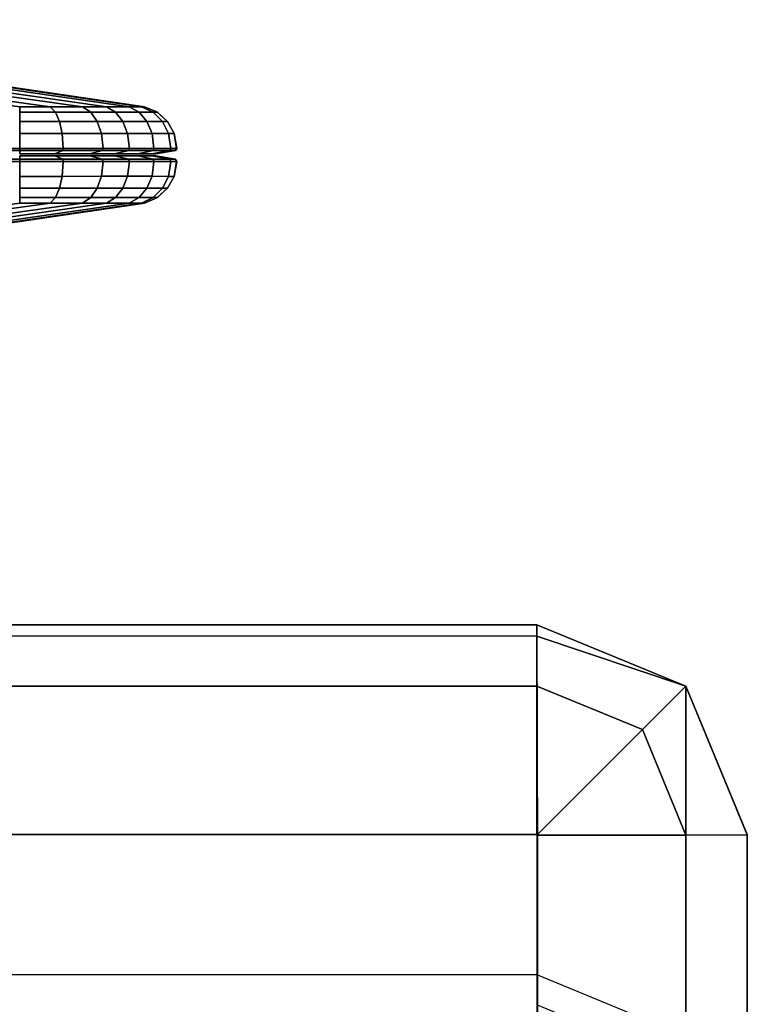
# Model space of a CAD drawing. Units: inches. Extents: x -273 to 76, y -446 to 16.
# Drawn here: x 6 to 8, y -241 to -238 of the extents above; entities that cross this region are included whole.
import ezdxf

# ---------------------------------------------------------------- set-up
doc = ezdxf.new("R2010")
doc.units = ezdxf.units.IN
doc.header["$MEASUREMENT"] = 0
doc.layers.add('SEAT-BACKFABRIC', color=5, linetype='Continuous')
doc.layers.add('TERRITORY-FABRIC', color=5, linetype='Continuous')

# ---------------------------------------------------------------- blocks, each defined once
blk = doc.blocks.new('F867H-200L_0T')
at = {"layer": 'SEAT-BACKFABRIC'}
for points in [[(-14.8518, 58.448, 34.0095), (-14.8529, 58.5944, 33.6542), (-15.2068, 58.448, 33.6593), (-15.1036, 58.3447, 34.0095)], [(-14.8533, 58.5944, 33.6607), (-13.2822, 58.5944, 26.8507), (-13.6267, 58.448, 26.7711), (-15.2068, 58.448, 33.6593)], [(-14.8518, 58.448, 34.0095), (9.9511, 58.448, 34.0095), (9.9511, 58.5944, 33.6559), (-14.8518, 58.5944, 33.6559)], [(-15.1036, 58.3447, 34.0095), (-15.2068, 58.448, 33.6593), (-15.3533, 58.0933, 33.6559), (-15.2068, 58.0933, 34.0095)], [(-15.3533, 58.0933, 33.656), (-15.2068, 58.448, 33.6593), (-15.3263, 58.0933, 33.5381), (-15.3533, 58.0933, 33.656)], [(-15.2068, 58.448, 33.6593), (-13.6267, 58.448, 26.7711), (-13.7694, 58.0944, 26.7382), (-15.3263, 58.0933, 33.5381)], [(-14.8518, 58.0944, 34.1559), (-14.8518, 58.448, 34.0095), (-15.1036, 58.3447, 34.0095), (-14.8536, 58.0947, 34.1559)], [(-14.8518, 58.0944, 34.1559), (9.9511, 58.0944, 34.1559), (9.9511, 58.448, 34.0095), (-14.8518, 58.448, 34.0095)], [(-14.447, 58.0944, 14.1265), (-14.519, 58.0944, 13.0972), (-14.3729, 58.448, 13.087), (-14.3009, 58.448, 14.1163)], [(-14.8536, 58.0947, 34.1559), (-15.1036, 58.3447, 34.0095), (-15.2068, 58.0933, 34.0095), (-14.8536, 58.0947, 34.1559)], [(-15.2068, 34.0007, 34.0095), (-15.2068, 58.0933, 34.0095), (-15.3533, 58.0933, 33.6559), (-15.3533, 34.0007, 33.6559)], [(-15.3533, 58.0933, 33.6559), (-15.3263, 58.0933, 33.5381), (-15.3405, 34.0007, 33.5435), (-15.3533, 34.0007, 33.6559)], [(-14.8533, 34.0007, 34.1559), (-14.8533, 58.0933, 34.1559), (-15.2068, 58.0933, 34.0095), (-15.2068, 34.0007, 34.0095)]]:
    blk.add_3dface(points, dxfattribs=at)
for points, invisible_edges in [([(9.9511, 58.5944, 33.6559), (9.9477, 58.5944, 26.8507), (-13.2822, 58.5944, 26.8507), (-14.8533, 58.5944, 33.6607)], 2), ([(-15.3263, 58.0933, 33.5381), (-15.1007, 58.0935, 32.5529), (-15.0738, 34.0007, 32.3885), (-15.3405, 34.0007, 33.5435)], 2), ([(-15.1007, 58.0935, 32.5529), (-14.8378, 58.0937, 31.4044), (-14.8486, 34.0007, 31.4131), (-15.0738, 34.0007, 32.3885)], 10), ([(-14.8533, 58.0933, 34.1559), (-7.9573, 55.5638, 34.1559), (-6.6964, 56.248, 34.1559), (-14.8518, 58.0944, 34.1559)], 5), ([(-14.8533, 58.0933, 34.1559), (-11.2244, 51.282, 34.1559), (-10.583, 52.7393, 34.1559), (-14.8518, 58.0944, 34.1559)], 5), ([(-14.8533, 58.0933, 34.1559), (-6.6964, 56.248, 34.1559), (-5.1076, 56.7532, 34.1559), (-14.8533, 58.0933, 34.1559)], 5), ([(-14.8533, 58.0933, 34.1559), (-10.583, 52.7393, 34.1559), (-9.8397, 53.8425, 34.1559), (-14.8533, 58.0933, 34.1559)], 5), ([(-14.8533, 34.0007, 34.1559), (-11.6344, 34.0007, 34.1559), (-11.5101, 50.1435, 34.1559), (-14.8533, 58.0933, 34.1559)], 4), ([(-14.8533, 58.0933, 34.1559), (-11.5101, 50.1435, 34.1559), (-11.2244, 51.282, 34.1559), (-14.8533, 58.0933, 34.1559)], 5), ([(-9.0155, 54.7309, 34.1559), (-14.8518, 58.0944, 34.1559), (-9.8397, 53.8425, 34.1559), (-9.0155, 54.7309, 34.1559)], 3), ([(-7.9573, 55.5638, 34.1559), (-14.8518, 58.0944, 34.1559), (-9.0155, 54.7309, 34.1559), (-7.9573, 55.5638, 34.1559)], 3), ([(-14.8518, 58.0944, 34.1559), (-5.1076, 56.7532, 34.1559), (9.9508, 56.927, 34.1559), (9.9508, 58.0944, 34.1559)], 1), ([(-14.8378, 58.0937, 31.4044), (-14.593, 58.0939, 30.3355), (-14.6045, 34.0007, 30.3557), (-14.8486, 34.0007, 31.4131)], 10), ([(-14.593, 58.0939, 30.3355), (-14.3749, 58.094, 29.3831), (-14.3767, 34.0007, 29.3688), (-14.6045, 34.0007, 30.3557)], 10), ([(-14.447, 58.0944, 14.1265), (-14.519, 58.0944, 13.0972), (-14.5202, 33.7507, 13.0802), (-14.447, 33.7507, 14.1265)], 8)]:
    blk.add_3dface(points, dxfattribs=dict(at, invisible_edges=invisible_edges))
blk = doc.blocks.new('F867C-5_0T')
at = {"layer": 'TERRITORY-FABRIC'}
for points in [[(43.9337, 16.5883, 43.9019), (42.4389, 16.7955, 42.4955), (42.3295, 16.7955, 42.5099), (43.861, 16.5883, 43.915)], [(43.861, 16.5883, 13.069), (42.3295, 16.7955, 14.4741), (42.4389, 16.7955, 14.4885), (43.9337, 16.5883, 13.082)], [(42.5409, 16.7955, 42.4533), (42.4389, 16.7955, 42.4955), (43.9337, 16.5883, 43.9019), (44.0106, 16.5883, 43.8697)], [(44.0106, 16.5883, 13.1143), (43.9337, 16.5883, 13.082), (42.4389, 16.7955, 14.4885), (42.5409, 16.7955, 14.5307)], [(44.0675, 16.5883, 43.8236), (42.6285, 16.7955, 42.3862), (42.5409, 16.7955, 42.4533), (44.0106, 16.5883, 43.8697)], [(44.0106, 16.5883, 13.1143), (42.5409, 16.7955, 14.5307), (42.6285, 16.7955, 14.5978), (44.0675, 16.5883, 13.1603)], [(42.6958, 16.7955, 42.2987), (42.6285, 16.7955, 42.3862), (44.0675, 16.5883, 43.8236), (44.1215, 16.5883, 43.754)], [(44.1215, 16.5883, 13.23), (44.0675, 16.5883, 13.1603), (42.6285, 16.7955, 14.5978), (42.6958, 16.7955, 14.6852)], [(44.1509, 16.5883, 43.6796), (42.7382, 16.7955, 42.1968), (42.6958, 16.7955, 42.2987), (44.1215, 16.5883, 43.754)], [(44.1215, 16.5883, 13.23), (42.6958, 16.7955, 14.6852), (42.7382, 16.7955, 14.7871), (44.1509, 16.5883, 13.3044)], [(42.7529, 16.7955, 42.0865), (42.7382, 16.7955, 42.1968), (44.1509, 16.5883, 43.6796), (44.1582, 16.5883, 43.6159)], [(44.1582, 16.5883, 13.3681), (44.1509, 16.5883, 13.3044), (42.7382, 16.7955, 14.7871), (42.7529, 16.7955, 14.8975)], [(42.7522, 16.7955, 15.1801), (42.7522, 16.7955, 41.8039), (44.1582, 16.5883, 42.6912), (44.1579, 16.5883, 14.2928)], [(44.1582, 16.5883, 43.6159), (44.1582, 16.5883, 42.6912), (42.7522, 16.7955, 41.8039), (42.7529, 16.7955, 42.0865)], [(42.7529, 16.7955, 14.8975), (42.7522, 16.7955, 15.1801), (44.1582, 16.5883, 14.2928), (44.1582, 16.5883, 13.3681)], [(43.861, 16.5883, 43.915), (43.861, 16.575, 43.9459), (43.9462, 16.575, 43.9302), (43.9337, 16.5883, 43.9019)], [(43.9337, 16.5883, 13.082), (43.9462, 16.575, 13.0538), (43.861, 16.575, 13.0381), (43.861, 16.5883, 13.069)], [(43.9462, 16.575, 43.9302), (43.861, 16.575, 43.9459), (43.861, 16.5532, 43.9701), (43.956, 16.5532, 43.9524)], [(43.956, 16.5532, 13.0316), (43.861, 16.5532, 13.0139), (43.861, 16.575, 13.0381), (43.9462, 16.575, 13.0538)], [(43.9337, 16.5883, 43.9019), (43.9462, 16.575, 43.9302), (44.0302, 16.575, 43.8935), (44.0106, 16.5883, 43.8697)], [(44.0106, 16.5883, 13.1143), (44.0302, 16.575, 13.0904), (43.9462, 16.575, 13.0538), (43.9337, 16.5883, 13.082)], [(44.0302, 16.575, 43.8935), (43.9462, 16.575, 43.9302), (43.956, 16.5532, 43.9524), (44.0457, 16.5533, 43.9122)], [(44.0457, 16.5533, 13.0717), (43.956, 16.5532, 13.0316), (43.9462, 16.575, 13.0538), (44.0302, 16.575, 13.0904)], [(44.0106, 16.5883, 43.8697), (44.0302, 16.575, 43.8935), (44.0894, 16.575, 43.8456), (44.0675, 16.5883, 43.8236)], [(44.0675, 16.5883, 13.1603), (44.0894, 16.575, 13.1383), (44.0302, 16.575, 13.0904), (44.0106, 16.5883, 13.1143)], [(44.0894, 16.575, 43.8456), (44.0302, 16.575, 43.8935), (44.0457, 16.5533, 43.9122), (44.1067, 16.5533, 43.8629)], [(44.1067, 16.5533, 13.1211), (44.0457, 16.5533, 13.0717), (44.0302, 16.575, 13.0904), (44.0894, 16.575, 13.1383)], [(44.0675, 16.5883, 43.8236), (44.0894, 16.575, 43.8456), (44.1454, 16.575, 43.7737), (44.1215, 16.5883, 43.754)], [(44.1215, 16.5883, 13.23), (44.1454, 16.575, 13.2103), (44.0894, 16.575, 13.1383), (44.0675, 16.5883, 13.1603)], [(44.1067, 16.5533, 43.8629), (44.1641, 16.5533, 43.7891), (44.1454, 16.575, 43.7737), (44.0894, 16.575, 43.8456)], [(44.0894, 16.575, 13.1383), (44.1454, 16.575, 13.2103), (44.1641, 16.5533, 13.1949), (44.1067, 16.5533, 13.1211)], [(44.1215, 16.5883, 43.754), (44.1454, 16.575, 43.7737), (44.1792, 16.575, 43.6921), (44.1509, 16.5883, 43.6796)], [(44.1509, 16.5883, 13.3044), (44.1792, 16.575, 13.2919), (44.1454, 16.575, 13.2103), (44.1215, 16.5883, 13.23)], [(44.1641, 16.5533, 43.7891), (44.2013, 16.5532, 43.7019), (44.1792, 16.575, 43.6921), (44.1454, 16.575, 43.7737)], [(44.1454, 16.575, 13.2103), (44.1792, 16.575, 13.2919), (44.2013, 16.5532, 13.2821), (44.1641, 16.5533, 13.1949)], [(44.1509, 16.5883, 43.6796), (44.1792, 16.575, 43.6921), (44.1891, 16.575, 43.6159), (44.1582, 16.5883, 43.6159)], [(44.1582, 16.5883, 13.3681), (44.1891, 16.575, 13.3681), (44.1792, 16.575, 13.2919), (44.1509, 16.5883, 13.3044)], [(44.1582, 16.5883, 42.6912), (44.1891, 16.575, 42.6912), (44.1888, 16.575, 14.2928), (44.1579, 16.5883, 14.2928)], [(44.1582, 16.5883, 43.6159), (44.1891, 16.575, 43.6159), (44.1891, 16.575, 42.6912), (44.1582, 16.5883, 42.6912)], [(44.1582, 16.5883, 14.2928), (44.1891, 16.575, 14.2928), (44.1891, 16.575, 13.3681), (44.1582, 16.5883, 13.3681)], [(44.2013, 16.5532, 43.7019), (44.2133, 16.5532, 43.6159), (44.1891, 16.575, 43.6159), (44.1792, 16.575, 43.6921)], [(44.1792, 16.575, 13.2919), (44.1891, 16.575, 13.3681), (44.2133, 16.5532, 13.3681), (44.2013, 16.5532, 13.2821)], [(44.1888, 16.575, 14.2928), (44.1891, 16.575, 42.6912), (44.2133, 16.5532, 42.6912), (44.2131, 16.5532, 14.2928)], [(44.2133, 16.5532, 43.6159), (44.2133, 16.5532, 42.6912), (44.1891, 16.575, 42.6912), (44.1891, 16.575, 43.6159)], [(44.1891, 16.575, 13.3681), (44.1891, 16.575, 14.2928), (44.2133, 16.5532, 14.2928), (44.2133, 16.5532, 13.3681)], [(43.861, 16.5532, 43.9701), (43.861, 16.5247, 43.986), (43.9624, 16.5247, 43.9669), (43.956, 16.5532, 43.9524)], [(43.956, 16.5532, 13.0316), (43.9624, 16.5247, 13.0171), (43.861, 16.5247, 12.998), (43.861, 16.5532, 13.0139)], [(43.956, 16.5532, 43.9524), (43.9624, 16.5247, 43.9669), (44.0558, 16.5246, 43.9245), (44.0457, 16.5533, 43.9122)], [(44.0457, 16.5533, 13.0717), (44.0558, 16.5246, 13.0595), (43.9624, 16.5247, 13.0171), (43.956, 16.5532, 13.0316)], [(44.0457, 16.5533, 43.9122), (44.0558, 16.5246, 43.9245), (44.118, 16.5246, 43.8742), (44.1067, 16.5533, 43.8629)], [(44.1067, 16.5533, 13.1211), (44.118, 16.5246, 13.1098), (44.0558, 16.5246, 13.0595), (44.0457, 16.5533, 13.0717)], [(44.1067, 16.5533, 43.8629), (44.118, 16.5246, 43.8742), (44.1763, 16.5246, 43.7992), (44.1641, 16.5533, 43.7891)], [(44.1641, 16.5533, 13.1949), (44.1763, 16.5246, 13.1848), (44.118, 16.5246, 13.1098), (44.1067, 16.5533, 13.1211)], [(44.1641, 16.5533, 43.7891), (44.1763, 16.5246, 43.7992), (44.2158, 16.5247, 43.7083), (44.2013, 16.5532, 43.7019)], [(44.2013, 16.5532, 13.2821), (44.2158, 16.5247, 13.2757), (44.1763, 16.5246, 13.1848), (44.1641, 16.5533, 13.1949)], [(44.2013, 16.5532, 43.7019), (44.2158, 16.5247, 43.7083), (44.2292, 16.5247, 43.6159), (44.2133, 16.5532, 43.6159)], [(44.2133, 16.5532, 13.3681), (44.2292, 16.5247, 13.3681), (44.2158, 16.5247, 13.2757), (44.2013, 16.5532, 13.2821)], [(44.2133, 16.5532, 42.6912), (44.2292, 16.5247, 42.6912), (44.2289, 16.5247, 14.2928), (44.2131, 16.5532, 14.2928)], [(44.2133, 16.5532, 43.6159), (44.2292, 16.5247, 43.6159), (44.2292, 16.5247, 42.6912), (44.2133, 16.5532, 42.6912)], [(44.2133, 16.5532, 14.2928), (44.2292, 16.5247, 14.2928), (44.2292, 16.5247, 13.3681), (44.2133, 16.5532, 13.3681)], [(43.9624, 16.5247, 43.9669), (43.861, 16.5247, 43.986), (43.861, 16.489, 43.992), (43.9648, 16.489, 43.9724)], [(43.9648, 16.489, 13.0116), (43.861, 16.489, 12.992), (43.861, 16.5247, 12.998), (43.9624, 16.5247, 13.0171)], [(44.0558, 16.5246, 43.9245), (43.9624, 16.5247, 43.9669), (43.9648, 16.489, 43.9724), (44.0596, 16.489, 43.9291)], [(44.0596, 16.489, 13.0548), (43.9648, 16.489, 13.0116), (43.9624, 16.5247, 13.0171), (44.0558, 16.5246, 13.0595)], [(44.118, 16.5246, 43.8742), (44.0558, 16.5246, 43.9245), (44.0596, 16.489, 43.9291), (44.1223, 16.489, 43.8785)], [(44.1223, 16.489, 13.1055), (44.0596, 16.489, 13.0548), (44.0558, 16.5246, 13.0595), (44.118, 16.5246, 13.1098)], [(44.1223, 16.489, 43.8785), (44.1809, 16.489, 43.803), (44.1763, 16.5246, 43.7992), (44.118, 16.5246, 43.8742)], [(44.118, 16.5246, 13.1098), (44.1763, 16.5246, 13.1848), (44.1809, 16.489, 13.181), (44.1223, 16.489, 13.1055)], [(44.1809, 16.489, 43.803), (44.2213, 16.489, 43.7107), (44.2158, 16.5247, 43.7083), (44.1763, 16.5246, 43.7992)], [(44.1763, 16.5246, 13.1848), (44.2158, 16.5247, 13.2757), (44.2213, 16.489, 13.2732), (44.1809, 16.489, 13.181)], [(44.2213, 16.489, 43.7107), (44.2352, 16.489, 43.6159), (44.2292, 16.5247, 43.6159), (44.2158, 16.5247, 43.7083)], [(44.2158, 16.5247, 13.2757), (44.2292, 16.5247, 13.3681), (44.2352, 16.489, 13.3681), (44.2213, 16.489, 13.2732)], [(44.2289, 16.5247, 14.2928), (44.2292, 16.5247, 42.6912), (44.2352, 16.489, 42.6912), (44.2349, 16.489, 14.2928)], [(44.2352, 16.489, 43.6159), (44.2352, 16.489, 42.6912), (44.2292, 16.5247, 42.6912), (44.2292, 16.5247, 43.6159)], [(44.2292, 16.5247, 13.3681), (44.2292, 16.5247, 14.2928), (44.2352, 16.489, 14.2928), (44.2352, 16.489, 13.3681)], [(42.9364, 16.4836, 43.989), (43.861, 16.4836, 43.989), (43.861, 16.489, 43.992), (42.9364, 16.489, 43.992)], [(42.9364, 16.489, 12.992), (43.861, 16.489, 12.992), (43.861, 16.4836, 12.995), (42.9364, 16.4836, 12.995)], [(43.861, 16.489, 43.992), (43.861, 16.4836, 43.989), (43.9636, 16.4836, 43.9696), (43.9648, 16.489, 43.9724)], [(43.9648, 16.489, 13.0116), (43.9636, 16.4836, 13.0143), (43.861, 16.4836, 12.995), (43.861, 16.489, 12.992)], [(43.861, 16.4836, 43.989), (43.861, 16.4759, 43.9419), (43.9446, 16.4759, 43.9266), (43.9636, 16.4836, 43.9696)], [(43.9636, 16.4836, 13.0143), (43.9446, 16.4759, 13.0574), (43.861, 16.4759, 13.0421), (43.861, 16.4836, 12.995)], [(43.9385, 16.4759, 43.9129), (43.9446, 16.4759, 43.9266), (43.861, 16.4759, 43.9419), (43.861, 16.4759, 43.9269)], [(43.861, 16.4759, 13.0571), (43.861, 16.4759, 13.0421), (43.9446, 16.4759, 13.0574), (43.9385, 16.4759, 13.0711)], [(44.0277, 16.4761, 43.8905), (43.9446, 16.4759, 43.9266), (43.9385, 16.4759, 43.9129), (44.0182, 16.4759, 43.8789)], [(44.0182, 16.4759, 13.1051), (43.9385, 16.4759, 13.0711), (43.9446, 16.4759, 13.0574), (44.0277, 16.4761, 13.0935)], [(43.9446, 16.4759, 43.9266), (44.0277, 16.4761, 43.8905), (44.0577, 16.4836, 43.9268), (43.9636, 16.4836, 43.9696)], [(43.9636, 16.4836, 13.0143), (44.0577, 16.4836, 13.0572), (44.0277, 16.4761, 13.0935), (43.9446, 16.4759, 13.0574)], [(43.9648, 16.489, 43.9724), (43.9636, 16.4836, 43.9696), (44.0577, 16.4836, 43.9268), (44.0596, 16.489, 43.9291)], [(44.0596, 16.489, 13.0548), (44.0577, 16.4836, 13.0572), (43.9636, 16.4836, 13.0143), (43.9648, 16.489, 13.0116)], [(44.0866, 16.4761, 43.8428), (44.0277, 16.4761, 43.8905), (44.0182, 16.4759, 43.8789), (44.0759, 16.4759, 43.8321)], [(44.0759, 16.4759, 13.1518), (44.0182, 16.4759, 13.1051), (44.0277, 16.4761, 13.0935), (44.0866, 16.4761, 13.1412)], [(44.0277, 16.4761, 43.8905), (44.0866, 16.4761, 43.8428), (44.1202, 16.4836, 43.8764), (44.0577, 16.4836, 43.9268)], [(44.0577, 16.4836, 13.0572), (44.1202, 16.4836, 13.1076), (44.0866, 16.4761, 13.1412), (44.0277, 16.4761, 13.0935)], [(44.0596, 16.489, 43.9291), (44.0577, 16.4836, 43.9268), (44.1202, 16.4836, 43.8764), (44.1223, 16.489, 43.8785)], [(44.1223, 16.489, 13.1055), (44.1202, 16.4836, 13.1076), (44.0577, 16.4836, 13.0572), (44.0596, 16.489, 13.0548)], [(44.0759, 16.4759, 43.8321), (44.1307, 16.4759, 43.7616), (44.1423, 16.4761, 43.7711), (44.0866, 16.4761, 43.8428)], [(44.0866, 16.4761, 13.1412), (44.1423, 16.4761, 13.2128), (44.1307, 16.4759, 13.2224), (44.0759, 16.4759, 13.1518)], [(44.1786, 16.4836, 43.8011), (44.1202, 16.4836, 43.8764), (44.0866, 16.4761, 43.8428), (44.1423, 16.4761, 43.7711)], [(44.1423, 16.4761, 13.2128), (44.0866, 16.4761, 13.1412), (44.1202, 16.4836, 13.1076), (44.1786, 16.4836, 13.1829)], [(44.1223, 16.489, 43.8785), (44.1202, 16.4836, 43.8764), (44.1786, 16.4836, 43.8011), (44.1809, 16.489, 43.803)], [(44.1809, 16.489, 13.181), (44.1786, 16.4836, 13.1829), (44.1202, 16.4836, 13.1076), (44.1223, 16.489, 13.1055)], [(44.1307, 16.4759, 43.7616), (44.1618, 16.4759, 43.6844), (44.1755, 16.4759, 43.6905), (44.1423, 16.4761, 43.7711)], [(44.1423, 16.4761, 13.2128), (44.1755, 16.4759, 13.2935), (44.1618, 16.4759, 13.2996), (44.1307, 16.4759, 13.2224)], [(44.2186, 16.4836, 43.7095), (44.1786, 16.4836, 43.8011), (44.1423, 16.4761, 43.7711), (44.1755, 16.4759, 43.6905)], [(44.1755, 16.4759, 13.2935), (44.1423, 16.4761, 13.2128), (44.1786, 16.4836, 13.1829), (44.2186, 16.4836, 13.2745)], [(44.1701, 16.4759, 43.6159), (44.1851, 16.4759, 43.6159), (44.1755, 16.4759, 43.6905), (44.1618, 16.4759, 43.6844)], [(44.1618, 16.4759, 13.2996), (44.1755, 16.4759, 13.2935), (44.1851, 16.4759, 13.3681), (44.1701, 16.4759, 13.3681)], [(44.1851, 16.4759, 42.6912), (44.1701, 16.4759, 42.6912), (44.1698, 16.4759, 14.2928), (44.1848, 16.4759, 14.2928)], [(44.1851, 16.4759, 43.6159), (44.1701, 16.4759, 43.6159), (44.1701, 16.4759, 42.6912), (44.1851, 16.4759, 42.6912)], [(44.1851, 16.4759, 14.2928), (44.1701, 16.4759, 14.2928), (44.1701, 16.4759, 13.3681), (44.1851, 16.4759, 13.3681)], [(44.2186, 16.4836, 43.7095), (44.1755, 16.4759, 43.6905), (44.1851, 16.4759, 43.6159), (44.2322, 16.4836, 43.6159)], [(44.2322, 16.4836, 13.3681), (44.1851, 16.4759, 13.3681), (44.1755, 16.4759, 13.2935), (44.2186, 16.4836, 13.2745)], [(44.1809, 16.489, 43.803), (44.1786, 16.4836, 43.8011), (44.2186, 16.4836, 43.7095), (44.2213, 16.489, 43.7107)], [(44.2213, 16.489, 13.2732), (44.2186, 16.4836, 13.2745), (44.1786, 16.4836, 13.1829), (44.1809, 16.489, 13.181)], [(44.2319, 16.4836, 14.2928), (44.2322, 16.4836, 42.6912), (44.1851, 16.4759, 42.6912), (44.1848, 16.4759, 14.2928)], [(44.1851, 16.4759, 43.6159), (44.1851, 16.4759, 42.6912), (44.2322, 16.4836, 42.6912), (44.2322, 16.4836, 43.6159)], [(44.2322, 16.4836, 13.3681), (44.2322, 16.4836, 14.2928), (44.1851, 16.4759, 14.2928), (44.1851, 16.4759, 13.3681)], [(44.2213, 16.489, 43.7107), (44.2186, 16.4836, 43.7095), (44.2322, 16.4836, 43.6159), (44.2352, 16.489, 43.6159)], [(44.2352, 16.489, 13.3681), (44.2322, 16.4836, 13.3681), (44.2186, 16.4836, 13.2745), (44.2213, 16.489, 13.2732)], [(44.2352, 16.489, 42.6912), (44.2322, 16.4836, 42.6912), (44.2319, 16.4836, 14.2928), (44.2349, 16.489, 14.2928)], [(44.2352, 16.489, 42.6912), (44.2352, 16.489, 43.6159), (44.2322, 16.4836, 43.6159), (44.2322, 16.4836, 42.6912)], [(44.2322, 16.4836, 14.2928), (44.2322, 16.4836, 13.3681), (44.2352, 16.489, 13.3681), (44.2352, 16.489, 14.2928)], [(42.9364, 16.458, 43.992), (43.861, 16.458, 43.992), (43.861, 16.4633, 43.989), (42.9364, 16.4633, 43.989)], [(42.9364, 16.4633, 12.995), (43.861, 16.4633, 12.995), (43.861, 16.458, 12.992), (42.9364, 16.458, 12.992)], [(43.861, 16.471, 43.9269), (43.861, 16.471, 43.9419), (43.9446, 16.471, 43.9266), (43.9385, 16.471, 43.9129)], [(43.9636, 16.4633, 43.9696), (43.9446, 16.471, 43.9266), (43.861, 16.471, 43.9419), (43.861, 16.4633, 43.989)], [(43.9385, 16.471, 13.0711), (43.9446, 16.471, 13.0574), (43.861, 16.471, 13.0421), (43.861, 16.471, 13.0571)], [(43.861, 16.4633, 12.995), (43.861, 16.471, 13.0421), (43.9446, 16.471, 13.0574), (43.9636, 16.4633, 13.0143)], [(43.9648, 16.458, 43.9724), (43.9636, 16.4633, 43.9696), (43.861, 16.4633, 43.989), (43.861, 16.458, 43.992)], [(43.861, 16.458, 12.992), (43.861, 16.4633, 12.995), (43.9636, 16.4633, 13.0143), (43.9648, 16.458, 13.0116)], [(43.9648, 16.458, 43.9724), (43.861, 16.458, 43.992), (43.861, 16.4222, 43.986), (43.9624, 16.4222, 43.9669)], [(43.9624, 16.4222, 13.0171), (43.861, 16.4222, 12.998), (43.861, 16.458, 12.992), (43.9648, 16.458, 13.0116)], [(44.0182, 16.471, 43.8789), (43.9385, 16.471, 43.9129), (43.9446, 16.471, 43.9266), (44.0277, 16.4709, 43.8905)], [(44.0277, 16.4709, 13.0935), (43.9446, 16.471, 13.0574), (43.9385, 16.471, 13.0711), (44.0182, 16.471, 13.1051)], [(43.9636, 16.4633, 43.9696), (44.0577, 16.4633, 43.9268), (44.0277, 16.4709, 43.8905), (43.9446, 16.471, 43.9266)], [(43.9446, 16.471, 13.0574), (44.0277, 16.4709, 13.0935), (44.0577, 16.4633, 13.0572), (43.9636, 16.4633, 13.0143)], [(44.0596, 16.458, 43.9291), (43.9648, 16.458, 43.9724), (43.9624, 16.4222, 43.9669), (44.0558, 16.4223, 43.9245)], [(44.0558, 16.4223, 13.0595), (43.9624, 16.4222, 13.0171), (43.9648, 16.458, 13.0116), (44.0596, 16.458, 13.0548)], [(44.0596, 16.458, 43.9291), (44.0577, 16.4633, 43.9268), (43.9636, 16.4633, 43.9696), (43.9648, 16.458, 43.9724)], [(43.9648, 16.458, 13.0116), (43.9636, 16.4633, 13.0143), (44.0577, 16.4633, 13.0572), (44.0596, 16.458, 13.0548)], [(44.0759, 16.471, 43.8321), (44.0182, 16.471, 43.8789), (44.0277, 16.4709, 43.8905), (44.0866, 16.4709, 43.8428)], [(44.0866, 16.4709, 13.1412), (44.0277, 16.4709, 13.0935), (44.0182, 16.471, 13.1051), (44.0759, 16.471, 13.1518)], [(44.0577, 16.4633, 43.9268), (44.1202, 16.4633, 43.8764), (44.0866, 16.4709, 43.8428), (44.0277, 16.4709, 43.8905)], [(44.0277, 16.4709, 13.0935), (44.0866, 16.4709, 13.1412), (44.1202, 16.4633, 13.1076), (44.0577, 16.4633, 13.0572)], [(44.1223, 16.458, 43.8785), (44.0596, 16.458, 43.9291), (44.0558, 16.4223, 43.9245), (44.118, 16.4223, 43.8742)], [(44.118, 16.4223, 13.1098), (44.0558, 16.4223, 13.0595), (44.0596, 16.458, 13.0548), (44.1223, 16.458, 13.1055)], [(44.1223, 16.458, 43.8785), (44.1202, 16.4633, 43.8764), (44.0577, 16.4633, 43.9268), (44.0596, 16.458, 43.9291)], [(44.0596, 16.458, 13.0548), (44.0577, 16.4633, 13.0572), (44.1202, 16.4633, 13.1076), (44.1223, 16.458, 13.1055)], [(44.0866, 16.4709, 43.8428), (44.1423, 16.4709, 43.7711), (44.1307, 16.471, 43.7616), (44.0759, 16.471, 43.8321)], [(44.0759, 16.471, 13.1518), (44.1307, 16.471, 13.2224), (44.1423, 16.4709, 13.2128), (44.0866, 16.4709, 13.1412)], [(44.1423, 16.4709, 43.7711), (44.0866, 16.4709, 43.8428), (44.1202, 16.4633, 43.8764), (44.1786, 16.4633, 43.8011)], [(44.1786, 16.4633, 13.1829), (44.1202, 16.4633, 13.1076), (44.0866, 16.4709, 13.1412), (44.1423, 16.4709, 13.2128)], [(44.118, 16.4223, 43.8742), (44.1763, 16.4223, 43.7992), (44.1809, 16.458, 43.803), (44.1223, 16.458, 43.8785)], [(44.1223, 16.458, 13.1055), (44.1809, 16.458, 13.181), (44.1763, 16.4223, 13.1848), (44.118, 16.4223, 13.1098)], [(44.1809, 16.458, 43.803), (44.1786, 16.4633, 43.8011), (44.1202, 16.4633, 43.8764), (44.1223, 16.458, 43.8785)], [(44.1223, 16.458, 13.1055), (44.1202, 16.4633, 13.1076), (44.1786, 16.4633, 13.1829), (44.1809, 16.458, 13.181)], [(44.1423, 16.4709, 43.7711), (44.1755, 16.471, 43.6905), (44.1618, 16.471, 43.6844), (44.1307, 16.471, 43.7616)], [(44.1307, 16.471, 13.2224), (44.1618, 16.471, 13.2996), (44.1755, 16.471, 13.2935), (44.1423, 16.4709, 13.2128)], [(44.1755, 16.471, 43.6905), (44.1423, 16.4709, 43.7711), (44.1786, 16.4633, 43.8011), (44.2186, 16.4633, 43.7095)], [(44.2186, 16.4633, 13.2745), (44.1786, 16.4633, 13.1829), (44.1423, 16.4709, 13.2128), (44.1755, 16.471, 13.2935)], [(44.1618, 16.471, 43.6844), (44.1755, 16.471, 43.6905), (44.1851, 16.471, 43.6159), (44.1701, 16.471, 43.6159)], [(44.1701, 16.471, 13.3681), (44.1851, 16.471, 13.3681), (44.1755, 16.471, 13.2935), (44.1618, 16.471, 13.2996)], [(44.1848, 16.471, 14.2928), (44.1698, 16.471, 14.2928), (44.1701, 16.471, 42.6912), (44.1851, 16.471, 42.6912)], [(44.1851, 16.471, 42.6912), (44.1701, 16.471, 42.6912), (44.1701, 16.471, 43.6159), (44.1851, 16.471, 43.6159)], [(44.1851, 16.471, 13.3681), (44.1701, 16.471, 13.3681), (44.1701, 16.471, 14.2928), (44.1851, 16.471, 14.2928)], [(44.2322, 16.4633, 43.6159), (44.1851, 16.471, 43.6159), (44.1755, 16.471, 43.6905), (44.2186, 16.4633, 43.7095)], [(44.2186, 16.4633, 13.2745), (44.1755, 16.471, 13.2935), (44.1851, 16.471, 13.3681), (44.2322, 16.4633, 13.3681)], [(44.1763, 16.4223, 43.7992), (44.2158, 16.4222, 43.7083), (44.2213, 16.458, 43.7107), (44.1809, 16.458, 43.803)], [(44.1809, 16.458, 13.181), (44.2213, 16.458, 13.2732), (44.2158, 16.4222, 13.2757), (44.1763, 16.4223, 13.1848)], [(44.2213, 16.458, 43.7107), (44.2186, 16.4633, 43.7095), (44.1786, 16.4633, 43.8011), (44.1809, 16.458, 43.803)], [(44.1809, 16.458, 13.181), (44.1786, 16.4633, 13.1829), (44.2186, 16.4633, 13.2745), (44.2213, 16.458, 13.2732)], [(44.1848, 16.471, 14.2928), (44.1851, 16.471, 42.6912), (44.2322, 16.4633, 42.6912), (44.2319, 16.4633, 14.2928)], [(44.2322, 16.4633, 43.6159), (44.2322, 16.4633, 42.6912), (44.1851, 16.471, 42.6912), (44.1851, 16.471, 43.6159)], [(44.1851, 16.471, 13.3681), (44.1851, 16.471, 14.2928), (44.2322, 16.4633, 14.2928), (44.2322, 16.4633, 13.3681)], [(44.2158, 16.4222, 43.7083), (44.2292, 16.4222, 43.6159), (44.2352, 16.458, 43.6159), (44.2213, 16.458, 43.7107)], [(44.2213, 16.458, 13.2732), (44.2352, 16.458, 13.3681), (44.2292, 16.4222, 13.3681), (44.2158, 16.4222, 13.2757)], [(44.2352, 16.458, 43.6159), (44.2322, 16.4633, 43.6159), (44.2186, 16.4633, 43.7095), (44.2213, 16.458, 43.7107)], [(44.2213, 16.458, 13.2732), (44.2186, 16.4633, 13.2745), (44.2322, 16.4633, 13.3681), (44.2352, 16.458, 13.3681)], [(44.2349, 16.458, 14.2928), (44.2352, 16.458, 42.6912), (44.2292, 16.4222, 42.6912), (44.2289, 16.4222, 14.2928)], [(44.2292, 16.4222, 43.6159), (44.2292, 16.4222, 42.6912), (44.2352, 16.458, 42.6912), (44.2352, 16.458, 43.6159)], [(44.2352, 16.458, 13.3681), (44.2352, 16.458, 14.2928), (44.2292, 16.4222, 14.2928), (44.2292, 16.4222, 13.3681)], [(44.2349, 16.458, 14.2928), (44.2319, 16.4633, 14.2928), (44.2322, 16.4633, 42.6912), (44.2352, 16.458, 42.6912)], [(44.2322, 16.4633, 42.6912), (44.2322, 16.4633, 43.6159), (44.2352, 16.458, 43.6159), (44.2352, 16.458, 42.6912)], [(44.2352, 16.458, 14.2928), (44.2352, 16.458, 13.3681), (44.2322, 16.4633, 13.3681), (44.2322, 16.4633, 14.2928)], [(43.956, 16.3938, 43.9524), (43.9624, 16.4222, 43.9669), (43.861, 16.4222, 43.986), (43.861, 16.3938, 43.9701)], [(43.861, 16.3938, 13.0139), (43.861, 16.4222, 12.998), (43.9624, 16.4222, 13.0171), (43.956, 16.3938, 13.0316)], [(44.0457, 16.3937, 43.9122), (44.0558, 16.4223, 43.9245), (43.9624, 16.4222, 43.9669), (43.956, 16.3938, 43.9524)], [(43.956, 16.3938, 13.0316), (43.9624, 16.4222, 13.0171), (44.0558, 16.4223, 13.0595), (44.0457, 16.3937, 13.0717)], [(44.1067, 16.3937, 43.8629), (44.118, 16.4223, 43.8742), (44.0558, 16.4223, 43.9245), (44.0457, 16.3937, 43.9122)], [(44.0457, 16.3937, 13.0717), (44.0558, 16.4223, 13.0595), (44.118, 16.4223, 13.1098), (44.1067, 16.3937, 13.1211)], [(44.1641, 16.3937, 43.7891), (44.1763, 16.4223, 43.7992), (44.118, 16.4223, 43.8742), (44.1067, 16.3937, 43.8629)], [(44.1067, 16.3937, 13.1211), (44.118, 16.4223, 13.1098), (44.1763, 16.4223, 13.1848), (44.1641, 16.3937, 13.1949)], [(44.2013, 16.3938, 43.7019), (44.2158, 16.4222, 43.7083), (44.1763, 16.4223, 43.7992), (44.1641, 16.3937, 43.7891)], [(44.1641, 16.3937, 13.1949), (44.1763, 16.4223, 13.1848), (44.2158, 16.4222, 13.2757), (44.2013, 16.3938, 13.2821)], [(44.2133, 16.3938, 43.6159), (44.2292, 16.4222, 43.6159), (44.2158, 16.4222, 43.7083), (44.2013, 16.3938, 43.7019)], [(44.2013, 16.3938, 13.2821), (44.2158, 16.4222, 13.2757), (44.2292, 16.4222, 13.3681), (44.2133, 16.3938, 13.3681)], [(44.2131, 16.3938, 14.2928), (44.2289, 16.4222, 14.2928), (44.2292, 16.4222, 42.6912), (44.2133, 16.3938, 42.6912)], [(44.2133, 16.3938, 42.6912), (44.2292, 16.4222, 42.6912), (44.2292, 16.4222, 43.6159), (44.2133, 16.3938, 43.6159)], [(44.2133, 16.3938, 13.3681), (44.2292, 16.4222, 13.3681), (44.2292, 16.4222, 14.2928), (44.2133, 16.3938, 14.2928)], [(43.956, 16.3938, 43.9524), (43.861, 16.3938, 43.9701), (43.861, 16.3719, 43.9459), (43.9462, 16.3719, 43.9302)], [(43.9462, 16.3719, 13.0538), (43.861, 16.3719, 13.0381), (43.861, 16.3938, 13.0139), (43.956, 16.3938, 13.0316)], [(44.0457, 16.3937, 43.9122), (43.956, 16.3938, 43.9524), (43.9462, 16.3719, 43.9302), (44.0302, 16.3719, 43.8935)], [(44.0302, 16.3719, 13.0904), (43.9462, 16.3719, 13.0538), (43.956, 16.3938, 13.0316), (44.0457, 16.3937, 13.0717)], [(44.1067, 16.3937, 43.8629), (44.0457, 16.3937, 43.9122), (44.0302, 16.3719, 43.8935), (44.0894, 16.3719, 43.8456)], [(44.0894, 16.3719, 13.1383), (44.0302, 16.3719, 13.0904), (44.0457, 16.3937, 13.0717), (44.1067, 16.3937, 13.1211)], [(44.0894, 16.3719, 43.8456), (44.1454, 16.3719, 43.7737), (44.1641, 16.3937, 43.7891), (44.1067, 16.3937, 43.8629)], [(44.1067, 16.3937, 13.1211), (44.1641, 16.3937, 13.1949), (44.1454, 16.3719, 13.2103), (44.0894, 16.3719, 13.1383)], [(44.1454, 16.3719, 43.7737), (44.1792, 16.3719, 43.6921), (44.2013, 16.3938, 43.7019), (44.1641, 16.3937, 43.7891)], [(44.1641, 16.3937, 13.1949), (44.2013, 16.3938, 13.2821), (44.1792, 16.3719, 13.2919), (44.1454, 16.3719, 13.2103)], [(44.1792, 16.3719, 43.6921), (44.1891, 16.3719, 43.6159), (44.2133, 16.3938, 43.6159), (44.2013, 16.3938, 43.7019)], [(44.2013, 16.3938, 13.2821), (44.2133, 16.3938, 13.3681), (44.1891, 16.3719, 13.3681), (44.1792, 16.3719, 13.2919)], [(44.2131, 16.3938, 14.2928), (44.2133, 16.3938, 42.6912), (44.1891, 16.3719, 42.6912), (44.1888, 16.3719, 14.2928)], [(44.1891, 16.3719, 43.6159), (44.1891, 16.3719, 42.6912), (44.2133, 16.3938, 42.6912), (44.2133, 16.3938, 43.6159)], [(44.2133, 16.3938, 13.3681), (44.2133, 16.3938, 14.2928), (44.1891, 16.3719, 14.2928), (44.1891, 16.3719, 13.3681)], [(43.861, 16.3587, 43.915), (42.3295, 16.1514, 42.5099), (42.4389, 16.1514, 42.4955), (43.9337, 16.3587, 43.9019)], [(43.9337, 16.3587, 13.082), (42.4389, 16.1514, 14.4885), (42.3295, 16.1514, 14.4741), (43.861, 16.3587, 13.069)], [(44.0106, 16.3587, 43.8697), (43.9337, 16.3587, 43.9019), (42.4389, 16.1514, 42.4955), (42.5409, 16.1514, 42.4533)], [(42.5409, 16.1514, 14.5307), (42.4389, 16.1514, 14.4885), (43.9337, 16.3587, 13.082), (44.0106, 16.3587, 13.1143)], [(44.0106, 16.3587, 43.8697), (42.5409, 16.1514, 42.4533), (42.6285, 16.1514, 42.3862), (44.0675, 16.3587, 43.8236)], [(44.0675, 16.3587, 13.1603), (42.6285, 16.1514, 14.5978), (42.5409, 16.1514, 14.5307), (44.0106, 16.3587, 13.1143)], [(44.1215, 16.3587, 43.754), (44.0675, 16.3587, 43.8236), (42.6285, 16.1514, 42.3862), (42.6958, 16.1514, 42.2987)], [(42.6958, 16.1514, 14.6852), (42.6285, 16.1514, 14.5978), (44.0675, 16.3587, 13.1603), (44.1215, 16.3587, 13.23)], [(44.1215, 16.3587, 43.754), (42.6958, 16.1514, 42.2987), (42.7382, 16.1514, 42.1968), (44.1509, 16.3587, 43.6796)], [(44.1509, 16.3587, 13.3044), (42.7382, 16.1514, 14.7871), (42.6958, 16.1514, 14.6852), (44.1215, 16.3587, 13.23)], [(44.1582, 16.3587, 43.6159), (44.1509, 16.3587, 43.6796), (42.7382, 16.1514, 42.1968), (42.7529, 16.1514, 42.0865)], [(42.7529, 16.1514, 14.8975), (42.7382, 16.1514, 14.7871), (44.1509, 16.3587, 13.3044), (44.1582, 16.3587, 13.3681)], [(44.1579, 16.3587, 14.2928), (44.1582, 16.3587, 42.6912), (42.7522, 16.1514, 41.8039), (42.7522, 16.1514, 15.1801)], [(42.7529, 16.1514, 42.0865), (42.7522, 16.1514, 41.8039), (44.1582, 16.3587, 42.6912), (44.1582, 16.3587, 43.6159)], [(44.1582, 16.3587, 13.3681), (44.1582, 16.3587, 14.2928), (42.7522, 16.1514, 15.1801), (42.7529, 16.1514, 14.8975)], [(43.9337, 16.3587, 43.9019), (43.9462, 16.3719, 43.9302), (43.861, 16.3719, 43.9459), (43.861, 16.3587, 43.915)], [(43.861, 16.3587, 13.069), (43.861, 16.3719, 13.0381), (43.9462, 16.3719, 13.0538), (43.9337, 16.3587, 13.082)], [(44.0106, 16.3587, 43.8697), (44.0302, 16.3719, 43.8935), (43.9462, 16.3719, 43.9302), (43.9337, 16.3587, 43.9019)], [(43.9337, 16.3587, 13.082), (43.9462, 16.3719, 13.0538), (44.0302, 16.3719, 13.0904), (44.0106, 16.3587, 13.1143)], [(44.0675, 16.3587, 43.8236), (44.0894, 16.3719, 43.8456), (44.0302, 16.3719, 43.8935), (44.0106, 16.3587, 43.8697)], [(44.0106, 16.3587, 13.1143), (44.0302, 16.3719, 13.0904), (44.0894, 16.3719, 13.1383), (44.0675, 16.3587, 13.1603)], [(44.1215, 16.3587, 43.754), (44.1454, 16.3719, 43.7737), (44.0894, 16.3719, 43.8456), (44.0675, 16.3587, 43.8236)], [(44.0675, 16.3587, 13.1603), (44.0894, 16.3719, 13.1383), (44.1454, 16.3719, 13.2103), (44.1215, 16.3587, 13.23)], [(44.1509, 16.3587, 43.6796), (44.1792, 16.3719, 43.6921), (44.1454, 16.3719, 43.7737), (44.1215, 16.3587, 43.754)], [(44.1215, 16.3587, 13.23), (44.1454, 16.3719, 13.2103), (44.1792, 16.3719, 13.2919), (44.1509, 16.3587, 13.3044)], [(44.1582, 16.3587, 43.6159), (44.1891, 16.3719, 43.6159), (44.1792, 16.3719, 43.6921), (44.1509, 16.3587, 43.6796)], [(44.1509, 16.3587, 13.3044), (44.1792, 16.3719, 13.2919), (44.1891, 16.3719, 13.3681), (44.1582, 16.3587, 13.3681)], [(44.1579, 16.3587, 14.2928), (44.1888, 16.3719, 14.2928), (44.1891, 16.3719, 42.6912), (44.1582, 16.3587, 42.6912)], [(44.1582, 16.3587, 42.6912), (44.1891, 16.3719, 42.6912), (44.1891, 16.3719, 43.6159), (44.1582, 16.3587, 43.6159)], [(44.1582, 16.3587, 13.3681), (44.1891, 16.3719, 13.3681), (44.1891, 16.3719, 14.2928), (44.1582, 16.3587, 14.2928)]]:
    blk.add_3dface(points, dxfattribs=at)

msp = doc.modelspace()

# ---------------------------------------------------------------- block references
msp.add_blockref('F867C-5_0T', (-37.416, -254.9727))
at = {"rotation": 270}
msp.add_blockref('F867H-200L_0T', (-50.416, -254.9727), dxfattribs=at)

doc.saveas('drawing.dxf')
